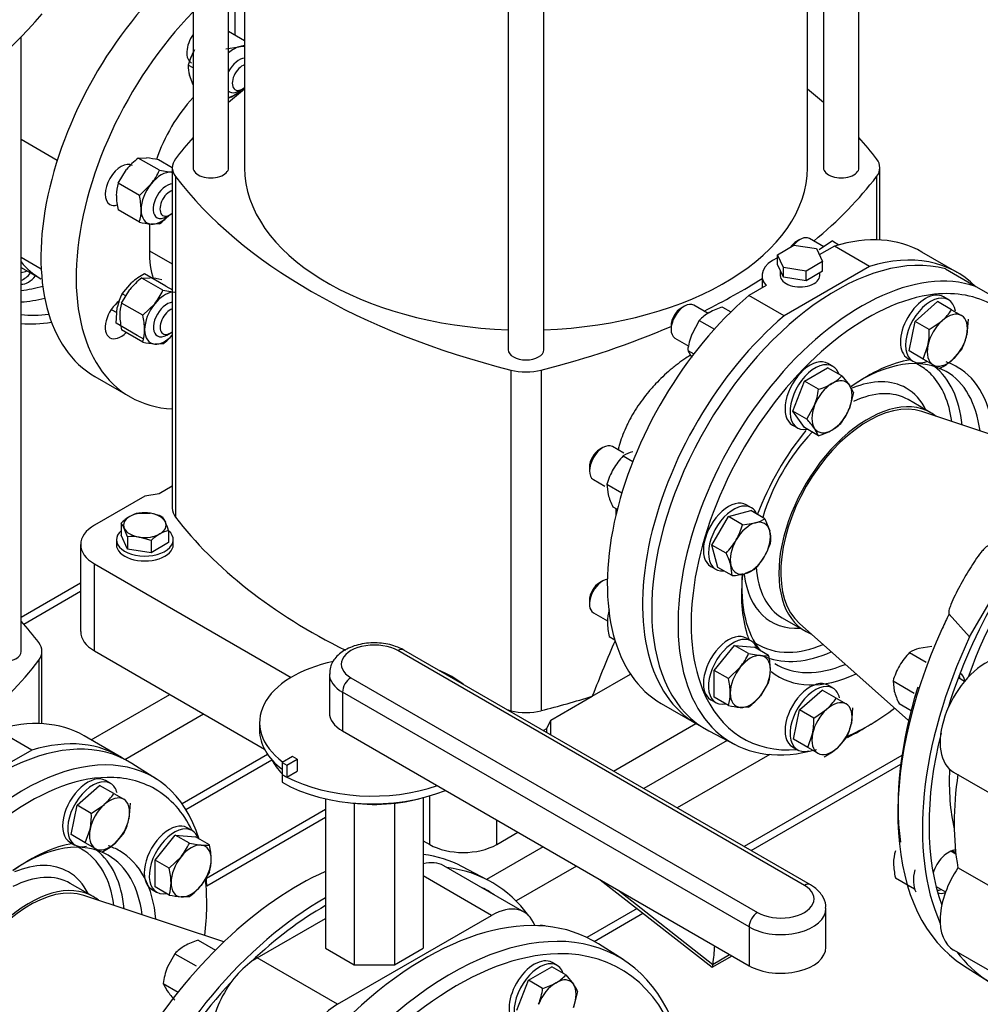
# Model space of a CAD drawing. Units: millimetres. Extents: x 167 to 6855, y 167 to 4783.
# Drawn here: x 5777 to 6149, y 2988 to 3369 of the extents above; entities that cross this region are included whole.
import ezdxf

# ---------------------------------------------------------------- set-up
doc = ezdxf.new("R2010")
doc.units = ezdxf.units.MM
for name, color, linetype in [('11021_-_BS_4848_', 7, 'Continuous'), ('62013_DN100_PRES', 7, 'Continuous'), ('62014_DN150_PRES', 7, 'Continuous'), ('63143_CON_RED_15', 7, 'Continuous'), ('72006_1P-NCH-DN1', 7, 'Continuous'), ('73011_DN150_BUTT', 7, 'Continuous'), ('Default', 7, 'Continuous'), ('M12_PLAIN_WASHER', 7, 'Continuous'), ('M12_X_70_LG_HEX_', 7, 'Continuous'), ('M16_FULL_HEX_NUT', 7, 'Continuous'), ('M16_PLAIN_WASHER', 7, 'Continuous'), ('M16_X_120_LG_HEX', 7, 'Continuous'), ('M16_X_130_LG_HEX', 7, 'Continuous'), ('M16_X_80_LG_HEX_', 7, 'Continuous'), ('SV66-9204-PN16', 7, 'Continuous')]:
    doc.layers.add(name, color=color, linetype=linetype)

# ---------------------------------------------------------------- blocks, each defined once
blk = doc.blocks.new('SE3')
at = {"layer": '11021_-_BS_4848_', "color": 7, "linetype": 'Continuous'}
for p, q in [((5800.8, 3150.85), (5777.78, 3137.56)), ((5778.76, 3135.03), (5800.8, 3147.75)), ((5804.92, 3090.25), (5835.34, 3107.82)), ((5817.84, 3082.74), (5848.31, 3100.33)), ((6050.87, 3090.04), (6018.61, 3071.42)), ((5840.02, 3065.61), (5873.09, 3084.7)), ((5841.5, 3063.37), (5874.76, 3082.57)), ((6067.39, 3084.61), (6031.58, 3063.94)), ((6118.47, 3084.17), (6057.5, 3048.97)), ((6060.19, 3047.42), (6118.02, 3080.81)), ((5895.51, 3063.32), (5849.42, 3036.71)), ((5895.51, 3060.22), (5849.6, 3033.72)), ((5979.67, 3048.94), (5957.8, 3036.31)), ((5992.64, 3041.46), (5969.26, 3027.96)), ((6016.02, 3025.02), (5996.63, 3013.83)), ((5999.44, 3012.34), (6018.3, 3023.23))]:
    blk.add_line(p, q, dxfattribs=at)
at = {"layer": '62013_DN100_PRES', "color": 7, "linetype": 'Continuous'}
for p, q in [((6135.34, 3272.41), (6147.01, 3265.68)), ((6147.01, 3265.68), (6158.44, 3259.08)), ((6129.67, 3216.81), (6120.88, 3221.89)), ((6072.16, 3137.5), (6080.95, 3132.42)), ((6043.84, 3093.71), (6053.89, 3088.47)), ((5830.11, 3075.11), (5820.55, 3081.19)), ((5805.58, 3029.7), (5796.79, 3034.77))]:
    blk.add_line(p, q, dxfattribs=at)
for centre, major_axis, start_param, end_param in [((6092.99, 3181.73), (50.42, 87.32), 0.149444, 3.166288), ((6102.81, 3176.06), (50.17, 86.9), 0.112935, 3.678696), ((5778.66, 3275.19), (-4.12, -7.14), 0.633539, 1.283431), ((5780.59, 3274.08), (4.12, 7.14), 3.425353, 4.425023), ((5802.91, 3349.21), (46.72, 80.92), 3.536845, 3.670515), ((5805.2, 3347.89), (48.39, 83.82), 3.514824, 3.6564), ((6105.31, 3174.62), (48.34, 83.73), 0.398684, 2.718212), ((6105.31, 3174.62), (48.34, 83.73), 0, 0.398684), ((5813.3, 3343.21), (48.58, 84.15), 3.383637, 3.557405), ((5813.3, 3343.21), (50.42, 87.32), 3.405459, 3.586852), ((6102.81, 3176.06), (32.74, 56.7), 0, 0.871916), ((6105.31, 3174.62), (34.57, 59.87), 0.441738, 0.916566), ((6094.06, 3181.11), (31.19, 54.03), 0, 0.040576), ((6094.06, 3181.11), (31.19, 54.03), 6.115514, 6.283185), ((6095.93, 3180.03), (32.57, 56.41), 5.602996, 6.202332), ((6105.31, 3174.62), (34.57, 59.87), 0, 0.118597), ((6105.31, 3174.62), (34.57, 59.87), 5.591256, 6.283185), ((6094.06, 3181.11), (26.1, 45.21), 0, 0.643413), ((6094.06, 3181.11), (31.19, 54.03), 5.636583, 6.115514), ((6102.81, 3176.06), (32.74, 56.7), 5.632933, 6.283185), ((6094.06, 3181.11), (26.1, 45.21), 5.916028, 6.283185), ((6105.31, 3174.62), (24.36, 42.19), 0, 3.231919), ((6096.52, 3179.69), (24.36, 42.19), 0, 0.692521), ((6105.31, 3174.62), (24.36, 42.19), 6.192859, 6.283185), ((6105.31, 3174.62), (34.57, 59.87), 1.298653, 1.850381), ((6096.52, 3179.69), (24.36, 42.19), 1.168267, 1.968495), ((6102.81, 3176.06), (32.74, 56.7), 2.258899, 2.925637), ((6105.31, 3174.62), (34.57, 59.87), 2.21628, 2.651653), ((6094.06, 3181.11), (26.1, 45.21), 2.492855, 3.50875), ((6096.52, 3179.69), (24.36, 42.19), 2.423146, 3.141593), ((6105.31, 3174.62), (34.57, 59.87), -3.631532, -3.584341), ((6094.06, 3181.11), (31.19, 54.03), 3.101017, 3.474134), ((6094.06, 3181.11), (31.19, 54.03), 3.474134, 3.788195), ((6095.93, 3180.03), (32.57, 56.41), 3.222446, 3.821782), ((6102.81, 3176.06), (32.74, 56.7), 3.116897, 3.791845), ((6105.31, 3174.62), (34.57, 59.87), 3.055149, 3.833522), ((6105.31, 3174.62), (48.34, 83.73), 2.718212, 3.516462), ((6105.31, 3174.62), (48.34, 83.73), 3.811405, 4.078713), ((5768.9, 2994.61), (-50.42, -87.32), 3.116897, 4.562945), ((6102.81, 3176.06), (50.17, 86.9), 3.850699, 3.980325), ((5778.72, 2988.95), (-50.17, -86.9), 2.650493, 4.184844), ((5781.22, 2987.5), (48.34, 83.73), 0.333466, 2.796878), ((5781.22, 2987.5), (48.34, 83.73), 0, 0.333466), ((5781.22, 2987.5), (48.34, 83.73), 5.908316, 6.283185), ((5778.72, 2988.95), (32.74, 56.7), 0, 0.875075), ((5781.22, 2987.5), (34.57, 59.87), 0.435982, 0.921403), ((5769.97, 2994), (31.19, 54.03), 0, 0.040576), ((5769.97, 2994), (31.19, 54.03), 5.636583, 6.283185), ((5771.84, 2992.91), (32.57, 56.41), 5.602996, 6.202332), ((5781.22, 2987.5), (34.57, 59.87), 0, 0.118248), ((5781.22, 2987.5), (34.57, 59.87), 5.591256, 6.283185), ((5778.72, 2988.95), (32.74, 56.7), 5.632933, 6.283185), ((5769.97, 2994), (26.1, 45.21), 0, 0.642605), ((5769.97, 2994), (26.1, 45.21), 5.916028, 6.283185), ((5772.43, 2992.58), (24.36, 42.19), 0, 0.723732), ((5781.22, 2987.5), (48.34, 83.73), 5.346065, 5.618249), ((5778.72, 2988.95), (-50.17, -86.9), -3.880024, -3.842102), ((5781.22, 2987.5), (24.36, 42.19), 0, 3.231919), ((5781.22, 2987.5), (24.36, 42.19), 6.192859, 6.283185)]:
    blk.add_ellipse(centre, major_axis=major_axis, ratio=0.57735, start_param=start_param, end_param=end_param, dxfattribs=at)
at = {"layer": '62014_DN150_PRES', "color": 7, "linetype": 'Continuous'}
for p, q in [((6144.66, 3130.07), (6163.57, 3162.81)), ((6136.7, 3138.94), (6144.66, 3130.07)), ((5958.33, 3036.03), (5948.28, 3041.28)), ((5958.33, 3036.03), (5948.28, 3041.28)), ((6010.66, 3005.26), (6001.09, 3011.35)), ((6010.66, 3005.26), (6001.09, 3011.35)), ((6142.27, 3003.05), (6151.84, 2996.97)), ((6142.27, 3003.05), (6151.84, 2996.97))]:
    blk.add_line(p, q, dxfattribs=at)
for centre, major_axis, start_param, end_param in [((6218.74, 3109.13), (-63.48, -109.95), 4.338147, 5.086631), ((6208.35, 3115.13), (50.6, 87.65), 1.242258, 1.899335), ((6208.93, 3114.79), (-65.07, -112.7), -7.736939, -7.688676), ((6208.93, 3114.79), (-65.07, -112.7), -1.405491, -0.024695), ((6218.74, 3109.13), (-65.31, -113.12), -1.425573, -0.395776), ((6136.49, 3108.01), (-4.58, -7.94), 2.543476, 3.163509), ((6134.56, 3109.12), (-4.58, -7.94), -3.785094, -3.578445), ((6206.43, 3116.24), (-63.24, -109.53), 5.082391, 5.637671), ((6218.74, 3109.13), (-63.48, -109.95), 5.174495, 5.830341), ((6208.35, 3115.13), (-50.6, -87.65), 5.436971, 5.730558), ((6136.49, 3039.27), (-4.58, -7.94), 3.494752, 5.085324), ((5884.84, 2927.68), (-65.07, -112.7), 3.166288, 3.371998), ((5884.84, 2927.68), (-65.07, -112.7), 3.810754, 4.667564), ((5894.65, 2922.01), (-65.31, -113.12), 2.89123, 3.382852), ((5894.65, 2922.01), (-63.48, -109.95), 3.098747, 3.184439), ((6134.56, 3040.38), (-4.58, -7.94), 0.392246, 0.643501), ((5894.65, 2922.01), (-65.31, -113.12), 3.917688, 5.887409), ((6136.49, 3039.27), (-4.58, -7.94), 0.089689, 0.598117), ((5934.19, 2899.19), (65.31, 113.12), -0.024695, 2.210972), ((5944, 2893.52), (65.07, 112.7), -0.53095, 2.209574), ((5894.65, 2922.01), (-63.48, -109.95), 3.91742, 4.243327), ((5946.5, 2892.08), (-63.24, -109.53), 3.476484, 5.710132), ((5946.5, 2892.08), (-63.24, -109.53), 2.665151, 3.476484), ((6218.74, 3109.13), (-65.31, -113.12), -0.241259, 0.182649), ((5894.65, 2922.01), (-63.48, -109.95), 4.338147, 5.086631)]:
    blk.add_ellipse(centre, major_axis=major_axis, ratio=0.57735, start_param=start_param, end_param=end_param, dxfattribs=at)
blk.add_open_spline([(6151.9, 3165.26), (6151.76, 3165.29), (6151.62, 3165.24), (6151.34, 3165.1), (6151.21, 3165.01), (6150.84, 3164.72), (6150.6, 3164.5), (6149.93, 3163.82), (6149.52, 3163.33), (6148.31, 3161.82), (6147.56, 3160.76), (6145.38, 3157.55), (6144.03, 3155.34), (6142.09, 3151.97), (6141.44, 3150.82), (6140.2, 3148.52), (6139.6, 3147.36), (6138.45, 3145), (6137.91, 3143.82), (6137.2, 3142), (6136.97, 3141.39), (6136.72, 3140.46), (6136.64, 3140.14), (6136.58, 3139.67), (6136.57, 3139.51), (6136.59, 3139.2), (6136.62, 3139.05), (6136.7, 3138.94)], degree=3, knots=[0, 0, 0, 0, 0.015625, 0.015625, 0.03125, 0.03125, 0.0625, 0.0625, 0.125, 0.125, 0.25, 0.25, 0.5, 0.5, 0.625, 0.625, 0.75, 0.75, 0.875, 0.875, 0.9375, 0.9375, 0.96875, 0.96875, 0.984375, 0.984375, 1, 1, 1, 1], dxfattribs=at)
at = {"layer": '63143_CON_RED_15', "color": 7, "linetype": 'Continuous'}
for p, q in [((6179.77, 3199.42), (6126.17, 3217.23)), ((6078.83, 3135.24), (6121.06, 3097.73)), ((5856.2, 3012.13), (5802.08, 3030.12))]:
    blk.add_line(p, q, dxfattribs=at)
for centre in [(6105.31, 3174.62), (5781.22, 2987.5)]:
    blk.add_ellipse(centre, major_axis=(23.83, 41.28), ratio=0.57735, start_param=0.118126, end_param=3.023467, dxfattribs=at)
at = {"layer": '72006_1P-NCH-DN1', "color": 7, "linetype": 'Continuous'}
blk.add_line((5777.78, 3273), (5785.37, 3268.62), dxfattribs=at)
blk.add_ellipse((5824.65, 3336.66), major_axis=(39.28, 68.03), ratio=0.57735, start_param=2.922898, end_param=3.141593, dxfattribs=at)
at = {"layer": '73011_DN150_BUTT', "color": 7, "linetype": 'Continuous'}
for p, q in [((6080.76, 3033.99), (5923.49, 3124.79)), ((6083.05, 3034.22), (5925.78, 3125.01)), ((5897, 3115.81), (5897, 3100.84)), ((5905.34, 3114.31), (6062.61, 3023.51)), ((5902.1, 3108.7), (5902.1, 3093.73)), ((6059.37, 3017.9), (5902.1, 3108.7)), ((5870, 3096.99), (5870, 3093.99)), ((5902.1, 3093.73), (6059.37, 3002.93)), ((5882.75, 3083.87), (5878.75, 3081.55)), ((5878.75, 3081.55), (5878.75, 3076.9)), ((5878.75, 3081.55), (5880.51, 3080.54)), ((5880.51, 3080.54), (5884.51, 3082.85)), ((5884.51, 3082.85), (5882.75, 3083.87)), ((5884.51, 3082.85), (5884.51, 3078.2)), ((5880.51, 3080.54), (5880.51, 3075.88)), ((5880.51, 3075.88), (5884.51, 3078.2)), ((6138.49, 3077.74), (6168.65, 3060.32)), ((5878.7, 3076.87), (5878.75, 3076.9)), ((5878.7, 3076.87), (5878.7, 3073.88)), ((5878.75, 3076.9), (5880.51, 3075.88)), ((5895.51, 3067.52), (5895.51, 3009.64)), ((5933.33, 3067.94), (5933.33, 3009.64)), ((5906.59, 3065.76), (5906.59, 3003.25)), ((5922.25, 3065.76), (5922.25, 3003.25)), ((5972.35, 3023.62), (5941.24, 3041.58)), ((6166.13, 3025.8), (6140.16, 3040.79)), ((5959.74, 3022.37), (5933.33, 3037.62)), ((6001.78, 3036.18), (6045.02, 3002.3)), ((6008.64, 3032.22), (6045.38, 3003.43)), ((6089.1, 3010.04), (6089.1, 3025.01)), ((5869.1, 3005.96), (5895.51, 3021.21)), ((5900.21, 2988), (5959.74, 3022.37)), ((6059.37, 3017.9), (6059.37, 3002.93)), ((5895.51, 3009.64), (5906.59, 3003.25)), ((5922.25, 3003.25), (5933.33, 3009.64)), ((6138.49, 3009), (6167.28, 2992.37)), ((5900.21, 2988), (5869.1, 3005.96)), ((6045.07, 3002.3), (6052.77, 3006.74)), ((6045.4, 3003.56), (6051.84, 3007.28)), ((5906.59, 3003.25), (5922.25, 3003.25))]:
    blk.add_line(p, q, dxfattribs=at)
for centre, major_axis, ratio, start_param, end_param in [((5914.42, 3119.55), (12.83, 0), 0.57735, 0.785398, 3.926991), ((5923.49, 3121.05), (-2.29, -3.97), 0.57735, 3.141593, 3.926991), ((5913.54, 3096.99), (43.54, 0), 0.57735, 1.920862, 3.795655), ((6151.09, 3099.58), (12.61, 21.84), 0.57735, 0.659941, 3.141593), ((5914.42, 3115.81), (17.42, 0), 0.57735, 3.152691, 3.926991), ((5913.54, 3096.99), (43.54, 0), 0.57735, 0.624872, 0.945924), ((5905.34, 3110.57), (-2.29, -3.97), 0.57735, 3.926991, 5.497787), ((5914.42, 3100.84), (17.42, 0), 0.57735, 3.141593, 3.926991), ((5913.54, 3093.99), (43.54, 0), 0.57735, 3.141593, 3.78655), ((5914.42, 3089.14), (-41.25, 0), 0.57735, 0.279336, 0.526165), ((5913.54, 3096.99), (-49.27, 0), 0.57735, 0.785398, 0.835941), ((5913.54, 3093.99), (49.27, 0), 0.57735, 3.926991, 5.326122), ((5913.54, 3096.99), (49.27, 0), 0.57735, 3.977533, 5.250018), ((6222.95, 3106.69), (-59.58, -103.2), 0.57735, 5.310616, 5.684958), ((5914.42, 3089.14), (-41.25, 0), 0.57735, 1.321155, 2.04699), ((5928.63, 3019.74), (-12.61, -21.84), 0.57735, 3.141593, 3.660335), ((6151.09, 3030.83), (12.61, 21.84), 0.57735, 1.44534, 3.141593), ((6071.68, 3028.75), (-12.83, 0), 0.57735, 0.785398, 3.926991), ((6080.76, 3030.25), (-2.29, -3.97), 0.57735, 3.141381, 3.926991), ((5959.74, 3001.78), (-12.61, -21.84), 0.57735, 2.700532, 3.926991), ((6071.68, 3025.01), (-17.42, 0), 0.57735, 0.785398, 3.152691), ((6062.61, 3019.77), (2.29, 3.97), 0.57735, 0.785398, 2.356194), ((5970.72, 2995.44), (-12.61, -21.84), 0.57735, 3.293558, 3.537383), ((5957.24, 3068.69), (62.95, -109.03), 0.57735, 0.646576, 0.719283), ((6071.68, 3010.04), (-17.42, 0), 0.57735, 0.785398, 3.141593), ((5869.1, 2985.37), (-12.61, -21.84), 0.57735, 3.926991, 5.623244), ((6045.43, 3007.8), (0.39, 5.51), 0.076023, 3.090286, 3.801686), ((6042.19, 3005.93), (2.29, -3.97), 0.57735, 0.608787, 0.646576), ((5900.21, 2967.41), (-12.61, -21.84), 0.57735, 3.926991, 5.475393)]:
    blk.add_ellipse(centre, major_axis=major_axis, ratio=ratio, start_param=start_param, end_param=end_param, dxfattribs=at)
for points, knots in [([(5925.78, 3125.01), (5924.68, 3125.58), (5922.04, 3126.88), (5916.34, 3128.01), (5909.61, 3127.65), (5903.61, 3125.69), (5899.45, 3122.55), (5897.19, 3118.87), (5897.17, 3116.66), (5897.19, 3115.66)], [0, 0, 0, 0, 0.098248, 0.270097, 0.442613, 0.617348, 0.779412, 0.913835, 1, 1, 1, 1]), ([(6088.92, 3025.16), (6088.97, 3025.59), (6089.15, 3027.22), (6087.71, 3030.25), (6085.36, 3032.76), (6083.68, 3033.83), (6083.05, 3034.22)], [0, 0, 0, 0, 0.106628, 0.46522, 0.831855, 1, 1, 1, 1])]:
    blk.add_open_spline(points, degree=3, knots=knots, dxfattribs=at)
at = {"layer": 'M12_PLAIN_WASHER', "color": 7, "linetype": 'Continuous'}
for p, q in [((5814.62, 3167.69), (5814.62, 3165.82)), ((5836.62, 3165.82), (5836.62, 3167.69))]:
    blk.add_line(p, q, dxfattribs=at)
for centre, start_param, end_param in [((5825.62, 3167.69), 5.703283, 6.283185), ((5825.62, 3167.69), 0, 3.721495), ((5825.62, 3165.82), 0, 3.141593)]:
    blk.add_ellipse(centre, major_axis=(-11, 0), ratio=0.57735, start_param=start_param, end_param=end_param, dxfattribs=at)
at = {"layer": 'M12_X_70_LG_HEX_', "color": 7, "linetype": 'Continuous'}
for p, q in [((5823.15, 3178.02), (5827.75, 3177.91)), ((5832.36, 3176.59), (5833.59, 3174.54)), ((5816.42, 3174.13), (5816.42, 3169.4)), ((5818.88, 3164.08), (5816.42, 3169.4)), ((5818.88, 3168.82), (5817.65, 3172.07)), ((5818.88, 3168.82), (5818.88, 3164.08)), ((5828.08, 3167.39), (5823.48, 3168.71)), ((5834.82, 3171.28), (5834.82, 3166.55)), ((5828.08, 3167.39), (5828.08, 3162.66)), ((5834.82, 3166.55), (5828.08, 3162.66)), ((5828.08, 3162.66), (5818.88, 3164.08))]:
    blk.add_line(p, q, dxfattribs=at)
for centre, radius, start, end in [((5829.94, 3159.74), 19.74, 120.9494, 133.228), ((5826.06, 3165.84), 12.51, 103.4086, 120.0675), ((5824.41, 3157.46), 20.71, 67.4358, 80.6995), ((5808.54, 3168.01), 9.97, 24.0632, 37.8643), ((5807.08, 3162.65), 29.05, 17.2891, 24.1638), ((5820.74, 3150.36), 18.55, 81.503, 95.7551), ((5841.6, 3153.01), 19.74, 120.9494, 133.228), ((5837.72, 3159.11), 12.51, 103.4086, 120.0675)]:
    blk.add_arc(centre, radius, start, end, dxfattribs=at)
for major_axis, start_param, end_param in [((8.25, 0), 2.356194, 3.403392), ((8.25, 0), 1.308997, 2.356194), ((8.25, 0), 0.261799, 1.308997), ((-8.25, 0), 2.356194, 3.403392), ((-8.25, 0), 0.261799, 1.308997), ((-8.25, 0), 1.308997, 2.356194)]:
    blk.add_ellipse((5825.62, 3173.31), major_axis=major_axis, ratio=0.57735, start_param=start_param, end_param=end_param, dxfattribs=at)
at = {"layer": 'M16_FULL_HEX_NUT', "color": 7, "linetype": 'Continuous'}
for p, q in [((5864.23, 3360.65), (5858.04, 3364.22)), ((5856.94, 3357.53), (5861.97, 3358.29)), ((5844.29, 3350.16), (5842.38, 3351.26)), ((5844.29, 3343.65), (5842.85, 3347.33)), ((5861.58, 3340.18), (5857.94, 3338.61)), ((5823.07, 3315.31), (5826.27, 3315.36)), ((5831.28, 3310.57), (5823.07, 3315.31)), ((5836.24, 3311.5), (5830.85, 3314.61)), ((5815.3, 3305.63), (5818.49, 3310.87)), ((5831.28, 3310.57), (5835.86, 3309.82)), ((5823.5, 3300.89), (5815.3, 3305.63)), ((5823.5, 3300.89), (5828.08, 3305.33)), ((5823.5, 3290.52), (5815.3, 3295.26)), ((5831.28, 3289.83), (5828.08, 3289.77)), ((6091.57, 3283.26), (6086.53, 3279.82)), ((6091.57, 3283.26), (6094.13, 3281.78)), ((5824.43, 3268.92), (5827.62, 3268.98)), ((5832.63, 3264.19), (5824.43, 3268.92)), ((5833.72, 3265.8), (5825.51, 3270.53)), ((5816.65, 3259.25), (5819.84, 3264.48)), ((5816.84, 3262.84), (5820.48, 3267.09)), ((5832.63, 3264.19), (5837.21, 3263.44)), ((5833.72, 3265.8), (5836.33, 3264.29)), ((5818.32, 3261.98), (5816.84, 3262.84)), ((5814.51, 3251.48), (5814.98, 3257.56)), ((5824.85, 3254.51), (5816.65, 3259.25)), ((5824.85, 3254.51), (5829.44, 3258.95)), ((6049.08, 3257.7), (6052.33, 3255.82)), ((6040.1, 3252.51), (6037.16, 3247.13)), ((6040.1, 3252.51), (6045.94, 3249.15)), ((5822.72, 3246.74), (5814.51, 3251.48)), ((5824.85, 3244.14), (5816.65, 3248.87)), ((5825.24, 3245.29), (5822.72, 3246.74)), ((5832.63, 3243.44), (5829.44, 3243.39)), ((6035.61, 3240.94), (6037.98, 3239.57)), ((6035.61, 3240.94), (6037.16, 3238.15)), ((6010.7, 3200.12), (6014.39, 3197.98)), ((6004.35, 3189.12), (6010.14, 3185.77)), ((6004.35, 3189.12), (6004.81, 3185.18)), ((6006.67, 3180.44), (6008.38, 3179.45)), ((6005.24, 3130.21), (6007.4, 3128.97)), ((6121.4, 3124.05), (6127.89, 3120.3)), ((6130.07, 3126.38), (6125.04, 3125.62)), ((6115.05, 3113.05), (6123.25, 3108.32)), ((6115.05, 3113.05), (6115.51, 3109.12)), ((6117.37, 3104.38), (6122.03, 3101.69)), ((6115.94, 3036.96), (6123.38, 3032.67)), ((5846.22, 3012.75), (5852.9, 3008.89)), ((5837.24, 3007.56), (5834.3, 3002.18)), ((5837.24, 3007.56), (5845.44, 3002.83)), ((5832.74, 2995.99), (5838.47, 2992.69)), ((5832.74, 2995.99), (5834.3, 2993.2))]:
    blk.add_line(p, q, dxfattribs=at)
for centre, radius, start, end in [((5858.69, 3370.96), 13.09, 284.5166, 295.7704), ((5868.38, 3343.81), 27.04, 150.4016, 163.9964), ((5855.46, 3350.82), 13.09, 178.0637, 195.4834), ((5842.13, 3358.96), 27.04, 316.0036, 320.2691), ((5839.86, 3293.38), 27.62, 127.4358, 140.6995), ((5822.33, 3276.83), 38.73, 77.2891, 84.1638), ((5808.73, 3320.73), 24.73, 321.503, 335.7551), ((5831.29, 3300.87), 16.69, 163.4086, 180.0675), ((5840.3, 3301.2), 25.7, 180.8005, 193.3768), ((5797.91, 3294.87), 26.29, 0.9424, 13.2349), ((5807.52, 3295.29), 16.67, 343.4027, 0.0734), ((5832.02, 3328.31), 38.73, 257.2891, 264.1638), ((5814.49, 3311.76), 27.62, 307.4358, 316.5657), ((5841.22, 3246.99), 27.62, 127.4358, 140.6995), ((5838.05, 3246.83), 26.81, 117.8669, 130.9269), ((5823.68, 3230.44), 38.73, 77.2891, 84.1638), ((5810.08, 3274.34), 24.73, 321.503, 335.7551), ((5835.54, 3253.29), 21, 152.9624, 168.2747), ((5832.63, 3254.48), 16.67, 163.4027, 180.0734), ((6056.44, 3233.07), 25.7, 106.6232, 119.1995), ((5842.24, 3254.89), 26.29, 180.9424, 193.2349), ((5799.85, 3248.56), 25.7, 0.8005, 13.3768), ((6052.23, 3241.05), 16.69, 119.9325, 136.5914), ((5808.86, 3248.9), 16.69, 343.4086, 0.0675), ((5815.84, 3265.37), 27.62, 307.4358, 317.8178), ((6063, 3237.37), 27.62, 159.3005, 172.5642), ((5833.37, 3281.92), 38.73, 257.2891, 264.1638), ((6030.15, 3181.33), 27.04, 136.0036, 149.5984), ((6017.62, 3189.01), 13.09, 104.5166, 121.9363), ((6030.65, 3181.53), 27.38, 150.4849, 163.9132), ((6030.43, 3192.49), 26.64, 195.9166, 206.881), ((6021.22, 3135.82), 16.67, 163.4027, 180.0734), ((6030.84, 3136.23), 26.29, 180.9424, 193.2349), ((6141.12, 3105.07), 27.38, 136.0868, 149.5151), ((6128.32, 3112.95), 13.09, 104.5166, 121.9363), ((6141.04, 3105.6), 27.04, 150.4016, 163.9964), ((6141.13, 3116.42), 26.64, 195.9166, 206.881), ((6131.93, 3042.57), 16.69, 163.4086, 180.0675), ((6140.95, 3042.91), 25.7, 180.8005, 193.3768), ((5853.8, 2987.58), 26.29, 106.7651, 119.0576), ((5849.35, 2996.11), 16.67, 119.9266, 136.5973), ((5860.13, 2992.42), 27.62, 159.3005, 172.5642), ((5865.69, 3015.87), 38.73, 215.8362, 222.7109)]:
    blk.add_arc(centre, radius, start, end, dxfattribs=at)
for centre, major_axis, start_param, end_param in [((5859.96, 3348.45), (5.5, 9.53), 0.523599, 1.034375), ((5859.96, 3348.45), (-5.5, -9.53), 3.345725, 3.665191), ((5859.96, 3348.45), (-5.5, -9.53), 0.523599, 1.152606), ((5831.97, 3299.8), (5.5, 9.53), 0.261799, 1.308997), ((5831.97, 3299.8), (-5.5, -9.53), 3.346483, 3.403392), ((5831.97, 3299.8), (5.5, 9.53), 1.308997, 2.356194), ((5831.97, 3299.8), (5.5, 9.53), 2.356194, 3.403392), ((5831.97, 3299.8), (-5.5, -9.53), 0.261799, 1.152606), ((5833.33, 3253.41), (5.5, 9.53), 0.401563, 1.308997), ((5833.33, 3253.41), (5.5, 9.53), 1.308997, 2.356194), ((5833.33, 3253.41), (5.5, 9.53), 2.356194, 3.403392), ((5833.33, 3253.41), (-5.5, -9.53), 0.261799, 1.169233)]:
    blk.add_ellipse(centre, major_axis=major_axis, ratio=0.57735, start_param=start_param, end_param=end_param, dxfattribs=at)
at = {"layer": 'M16_PLAIN_WASHER', "color": 7, "linetype": 'Continuous'}
for p, q in [((6136.45, 3260.52), (6134.51, 3261.65)), ((6120.76, 3237.83), (6122.7, 3236.71)), ((6091.8, 3234.75), (6089.86, 3235.87)), ((6076.11, 3212.05), (6078.05, 3210.93)), ((6060.23, 3180.06), (6058.29, 3181.19)), ((6044.54, 3157.37), (6046.48, 3156.25)), ((6060.23, 3128.51), (6058.29, 3129.63)), ((6091.8, 3110.28), (6089.86, 3111.4)), ((6044.54, 3105.81), (6046.48, 3104.69)), ((6076.11, 3087.59), (6078.05, 3086.46)), ((5812.36, 3073.41), (5810.42, 3074.53)), ((5843.93, 3055.18), (5841.99, 3056.3)), ((5796.67, 3050.72), (5798.61, 3049.59)), ((5828.24, 3032.49), (5830.18, 3031.37)), ((5985.09, 3003.02), (5983.14, 3004.15))]:
    blk.add_line(p, q, dxfattribs=at)
for centre, major_axis, start_param, end_param in [((5781.28, 3283.55), (6.87, 11.91), 3.55867, 3.798542), ((6127.63, 3249.74), (-6.87, -11.91), 3.141593, 6.283185), ((6129.58, 3248.62), (-6.87, -11.91), 2.525391, 6.283185), ((6082.98, 3223.96), (6.87, 11.91), 0, 3.141593), ((6084.93, 3222.84), (6.87, 11.91), 0, 3.61001), ((6084.93, 3222.84), (6.87, 11.91), 5.814768, 6.283185), ((6129.58, 3248.62), (-6.87, -11.91), 0, 0.632197), ((6051.41, 3169.28), (6.87, 11.91), 0, 3.141593), ((6053.36, 3168.15), (6.87, 11.91), 0, 3.534603), ((6053.36, 3168.15), (6.87, 11.91), 5.890175, 6.283185), ((6051.41, 3117.72), (6.87, 11.91), 0, 3.141593), ((6053.36, 3116.6), (6.87, 11.91), 0, 3.61001), ((6053.36, 3116.6), (6.87, 11.91), 5.814768, 6.283185), ((6082.98, 3099.49), (6.87, 11.91), 0, 3.141593), ((6084.93, 3098.37), (6.87, 11.91), 0, 3.67164), ((6084.93, 3098.37), (6.87, 11.91), 5.736402, 6.283185), ((5803.54, 3062.62), (6.87, 11.91), 0, 3.141593), ((5805.49, 3061.5), (6.87, 11.91), 0, 3.667916), ((5805.49, 3061.5), (6.87, 11.91), 5.749316, 6.283185), ((5835.11, 3044.4), (6.87, 11.91), 0, 3.141593), ((5837.06, 3043.27), (6.87, 11.91), 0, 3.61001), ((5837.06, 3043.27), (6.87, 11.91), 5.814768, 6.283185), ((6132.62, 3041.5), (-3.9, -6.75), -3.486294, -3.449291), ((6134.56, 3040.38), (3.9, 6.75), 0, 0.142848), ((6134.56, 3040.38), (3.9, 6.75), 6.01711, 6.283185), ((6132.62, 3041.5), (-6.87, -11.91), 5.153003, 5.956701), ((6134.56, 3040.38), (3.9, 6.75), 3.391487, 3.486294), ((5976.27, 2992.24), (-6.87, -11.91), 3.141593, 6.283185), ((5978.21, 2991.12), (-6.87, -11.91), 2.673176, 6.283185)]:
    blk.add_ellipse(centre, major_axis=major_axis, ratio=0.57735, start_param=start_param, end_param=end_param, dxfattribs=at)
at = {"layer": 'M16_X_120_LG_HEX', "color": 7, "linetype": 'Continuous'}
for p, q in [((6142.7, 3112.89), (6140.31, 3114.27)), ((6139.37, 3046.07), (6137.4, 3047.21)), ((6131.68, 3033.57), (6135.36, 3031.45)), ((5974.05, 2997.32), (5983.03, 3002.5)), ((5988.49, 2999.35), (5983.03, 3002.5)), ((5969.55, 2985.74), (5974.05, 2997.32)), ((5979.51, 2994.16), (5974.05, 2997.32)), ((5988.49, 2999.35), (5991.43, 2995.75)), ((5992.98, 2992.96), (5991.43, 2986.77))]:
    blk.add_line(p, q, dxfattribs=at)
for centre, radius, start, end in [((5976.37, 3010.82), 16.69, 299.9325, 316.5914), ((5952.12, 2997.74), 27.62, 339.3005, 352.5642), ((5972.16, 3018.79), 25.7, 286.6232, 299.1995), ((5980.67, 2987.95), 13.3, 22.1357, 35.9368)]:
    blk.add_arc(centre, radius, start, end, dxfattribs=at)
for major_axis, start_param, end_param in [((-5.5, -9.53), 2.879793, 3.926991), ((5.5, 9.53), 0.785398, 1.832596), ((5.5, 9.53), 4.974188, 6.021386)]:
    blk.add_ellipse((5984.69, 2987.37), major_axis=major_axis, ratio=0.57735, start_param=start_param, end_param=end_param, dxfattribs=at)
at = {"layer": 'M16_X_130_LG_HEX', "color": 7, "linetype": 'Continuous'}
for p, q in [((5858.04, 3341.09), (5858.36, 3340.9)), ((5862.03, 3341.27), (5863.33, 3342.01)), ((5777.78, 3322.62), (5791.76, 3314.54)), ((5834.05, 3292.61), (5835.34, 3293.36)), ((5777.78, 3276.92), (5785.54, 3272.44)), ((5812.65, 3256.79), (5814.82, 3255.53)), ((5834.16, 3246.85), (5835.46, 3247.6))]:
    blk.add_line(p, q, dxfattribs=at)
for centre, major_axis, start_param, end_param in [((5862.03, 3347.25), (-3.67, -6.35), 3.489549, 4.805235), ((5863.33, 3346.51), (2.75, 4.76), 0.551781, 4.160608), ((5862.03, 3347.25), (-3.67, -6.35), 6.190339, 6.283185), ((5862.03, 3347.25), (-3.67, -6.35), 0, 0.785398), ((5834.05, 3298.6), (-3.67, -6.35), 3.490598, 6.283185), ((5835.34, 3297.85), (2.75, 4.76), 0.553084, 4.159305), ((5834.05, 3298.6), (-3.67, -6.35), 0, 0.785398), ((5834.16, 3252.84), (-3.67, -6.35), 3.514723, 6.283185), ((5835.46, 3252.09), (2.75, 4.76), 0.583103, 4.129286), ((5834.16, 3252.84), (-3.67, -6.35), 0, 0.785398)]:
    blk.add_ellipse(centre, major_axis=major_axis, ratio=0.57735, start_param=start_param, end_param=end_param, dxfattribs=at)
at = {"layer": 'M16_X_80_LG_HEX_', "color": 7, "linetype": 'Continuous'}
for p, q in [((6079.02, 3283.79), (6077.72, 3283.04)), ((6088.21, 3280.97), (6082.69, 3284.16)), ((6034.37, 3258.02), (6033.07, 3257.27)), ((6043.51, 3255.22), (6038.04, 3258.38)), ((6123.55, 3252.1), (6132.23, 3259.79)), ((6137.69, 3256.63), (6132.23, 3259.79)), ((6137.69, 3256.63), (6141.56, 3254.4)), ((6144.04, 3252.97), (6143.57, 3246.89)), ((6029.19, 3250.53), (6029.19, 3249.03)), ((6121.23, 3240.74), (6123.55, 3252.1)), ((6129.01, 3248.94), (6123.55, 3252.1)), ((6129.01, 3248.94), (6134.05, 3252.39)), ((6030.7, 3245.68), (6036.02, 3242.61)), ((6126.69, 3237.58), (6128.55, 3242.86)), ((6141.72, 3241.61), (6138.07, 3237.36)), ((6126.69, 3237.58), (6121.23, 3240.74)), ((6130.56, 3235.35), (6126.69, 3237.58)), ((6080.76, 3229.04), (6089.74, 3234.22)), ((6095.21, 3231.07), (6089.74, 3234.22)), ((6095.21, 3231.07), (6098.15, 3227.48)), ((6076.27, 3217.47), (6080.76, 3229.04)), ((6086.23, 3225.89), (6080.76, 3229.04)), ((6099.7, 3224.68), (6098.15, 3218.49)), ((6081.73, 3214.31), (6084.68, 3219.7)), ((6081.73, 3214.31), (6076.27, 3217.47)), ((6080.76, 3211.08), (6076.27, 3217.47)), ((6086.23, 3207.92), (6080.76, 3211.08)), ((6086.23, 3207.92), (6084.68, 3210.72)), ((6002.8, 3203.33), (6001.5, 3202.58)), ((6010.89, 3201.14), (6006.47, 3203.7)), ((5997.61, 3195.85), (5997.61, 3194.35)), ((5999.13, 3190.99), (6003.59, 3188.42)), ((6045.01, 3165.64), (6051.36, 3176.64)), ((6051.36, 3176.64), (6060.03, 3178.97)), ((6056.82, 3173.49), (6051.36, 3176.64)), ((6065.5, 3175.81), (6060.03, 3178.97)), ((6056.82, 3173.49), (6061.85, 3174.25)), ((6065.5, 3175.81), (6067.35, 3171.07)), ((6050.47, 3162.49), (6045.01, 3165.64)), ((6047.33, 3156.97), (6045.01, 3165.64)), ((6052.79, 3153.81), (6052.33, 3157.75)), ((6052.79, 3153.81), (6047.33, 3156.97)), ((6061.47, 3156.14), (6057.83, 3154.57)), ((6002.8, 3151.78), (6001.5, 3151.03)), ((5997.61, 3144.29), (5997.61, 3142.79)), ((5999.13, 3139.44), (6004.57, 3136.3)), ((6045.9, 3117.11), (6053.68, 3126.78)), ((6059.15, 3123.63), (6053.68, 3126.78)), ((6053.68, 3126.78), (6061.46, 3126.09)), ((6059.15, 3123.63), (6063.73, 3122.88)), ((6066.92, 3122.93), (6061.46, 3126.09)), ((6051.37, 3113.95), (6045.9, 3117.11)), ((6045.9, 3106.74), (6045.9, 3117.11)), ((6051.37, 3113.95), (6055.95, 3118.39)), ((6066.92, 3112.56), (6063.73, 3107.32)), ((6078.9, 3101.85), (6087.58, 3109.54)), ((6093.04, 3106.39), (6087.58, 3109.54)), ((6051.37, 3103.58), (6045.9, 3106.74)), ((6093.04, 3106.39), (6096.91, 3104.15)), ((6059.15, 3102.89), (6055.95, 3102.83)), ((6076.58, 3090.49), (6078.9, 3101.85)), ((6084.37, 3098.7), (6078.9, 3101.85)), ((6084.37, 3098.7), (6089.4, 3102.14)), ((6099.39, 3102.72), (6098.92, 3096.64)), ((6082.04, 3087.34), (6083.9, 3092.62)), ((6082.04, 3087.34), (6076.58, 3090.49)), ((6097.07, 3091.36), (6093.42, 3087.12)), ((6085.91, 3085.1), (6082.04, 3087.34)), ((5799.46, 3064.98), (5808.14, 3072.67)), ((5813.6, 3069.52), (5808.14, 3072.67)), ((5813.6, 3069.52), (5817.47, 3067.29)), ((5819.95, 3065.85), (5819.48, 3059.77)), ((5797.14, 3053.62), (5799.46, 3064.98)), ((5804.92, 3061.83), (5799.46, 3064.98)), ((5804.92, 3061.83), (5809.96, 3065.27)), ((5802.6, 3050.47), (5804.46, 3055.75)), ((5817.63, 3054.49), (5813.98, 3050.25)), ((5802.6, 3050.47), (5797.14, 3053.62)), ((5829.6, 3043.78), (5837.38, 3053.46)), ((5842.85, 3050.3), (5837.38, 3053.46)), ((5837.38, 3053.46), (5845.16, 3052.76)), ((5850.62, 3049.61), (5845.16, 3052.76)), ((5806.47, 3048.23), (5802.6, 3050.47)), ((5842.85, 3050.3), (5847.43, 3049.56)), ((5835.07, 3040.63), (5829.6, 3043.78)), ((5829.6, 3033.41), (5829.6, 3043.78)), ((5835.07, 3040.63), (5839.65, 3045.06)), ((5850.62, 3039.24), (5847.43, 3034)), ((5835.07, 3030.26), (5829.6, 3033.41)), ((5842.85, 3029.56), (5839.65, 3029.51))]:
    blk.add_line(p, q, dxfattribs=at)
for centre, radius, start, end in [((6120.07, 3268.06), 21, 311.7253, 327.0376), ((6102.22, 3247.94), 26.81, 349.0731, 2.1331), ((6123.01, 3251.15), 21, 332.9624, 348.2747), ((6120.51, 3257.62), 26.81, 297.8669, 310.9269), ((6083.09, 3242.54), 16.69, 299.9325, 316.5914), ((6058.84, 3229.46), 27.62, 339.3005, 352.5642), ((6078.87, 3250.51), 25.7, 286.6232, 299.1995), ((6087.38, 3219.67), 13.3, 22.1357, 35.9368), ((6075.14, 3227.56), 24.73, 324.2449, 338.497), ((6053.28, 3188.04), 38.73, 35.8362, 42.7109), ((6083.09, 3224.57), 16.69, 299.9325, 316.5914), ((6078.87, 3232.55), 25.7, 286.6232, 299.1995), ((6030.52, 3181.07), 27.38, 330.4849, 343.9132), ((6058.57, 3186.92), 13.09, 284.5166, 301.9363), ((6054.74, 3167.58), 13.09, 358.0637, 15.4834), ((6031.02, 3181.27), 27.04, 316.0036, 329.5984), ((6041.52, 3174.72), 27.38, 330.4849, 343.9132), ((6026.71, 3150.45), 26.64, 15.9166, 26.881), ((6042.02, 3174.92), 27.04, 316.0036, 329.5984), ((6051.34, 3180.41), 26.64, 273.119, 284.0834), ((6036.59, 3133.78), 24.73, 321.503, 335.7551), ((6065.1, 3136.1), 13.3, 264.0632, 277.8643), ((6041.33, 3116.91), 26.29, 0.9424, 13.2349), ((6050.94, 3117.33), 16.67, 343.4027, 0.0734), ((6025.78, 3107.93), 26.29, 0.9424, 13.2349), ((6035.39, 3108.34), 16.67, 343.4027, 0.0734), ((6042.36, 3124.82), 27.62, 307.4358, 320.6995), ((6075.42, 3117.82), 21, 311.7253, 327.0376), ((6059.89, 3141.36), 38.73, 257.2891, 264.1638), ((6057.57, 3097.7), 26.81, 349.0731, 2.1331), ((6078.36, 3100.91), 21, 332.9624, 348.2747), ((6075.86, 3107.38), 26.81, 297.8669, 310.9269), ((5795.98, 3080.95), 21, 311.7253, 327.0376), ((5778.13, 3060.83), 26.81, 349.0731, 2.1331), ((5798.92, 3064.04), 21, 332.9624, 348.2747), ((5796.42, 3070.51), 26.81, 297.8669, 310.9269), ((5820.3, 3060.46), 24.73, 321.503, 335.7551), ((5848.8, 3062.78), 13.3, 264.0632, 277.8643), ((5825.03, 3043.59), 26.29, 0.9424, 13.2349), ((5834.64, 3044), 16.67, 343.4027, 0.0734), ((5809.48, 3034.61), 26.29, 0.9424, 13.2349), ((5819.09, 3035.02), 16.67, 343.4027, 0.0734), ((5826.06, 3051.49), 27.62, 307.4358, 320.6995), ((5843.59, 3068.04), 38.73, 257.2891, 264.1638)]:
    blk.add_arc(centre, radius, start, end, dxfattribs=at)
for centre, major_axis, start_param, end_param in [((6077.72, 3278.55), (-2.75, -4.76), 3.926991, 4.556233), ((6079.02, 3277.81), (3.67, 6.35), 0, 1.328025), ((6034.37, 3252.03), (-3.67, -6.35), 3.141593, 6.283185), ((6033.07, 3252.78), (2.75, 4.76), 0.785398, 2.356194), ((6136.06, 3244.87), (5.5, 9.53), 0, 1.047198), ((6136.06, 3244.87), (-5.5, -9.53), 2.094395, 3.141593), ((6136.06, 3244.87), (5.5, 9.53), 1.047198, 2.094395), ((6136.06, 3244.87), (-5.5, -9.53), 1.047198, 2.094395), ((6136.06, 3244.87), (5.5, 9.53), 2.094395, 3.141593), ((6136.06, 3244.87), (-5.5, -9.53), 0, 1.047198), ((6091.41, 3219.1), (-5.5, -9.53), 2.879793, 3.926991), ((6091.41, 3219.1), (5.5, 9.53), 0.785398, 1.832596), ((6091.41, 3219.1), (5.5, 9.53), 4.974188, 6.021386), ((6091.41, 3219.1), (-5.5, -9.53), 4.974188, 6.021386), ((6091.41, 3219.1), (-5.5, -9.53), 0.785398, 1.832596), ((6091.41, 3219.1), (5.5, 9.53), 2.879793, 3.926991), ((6002.8, 3197.34), (-3.67, -6.35), 3.141593, 6.283185), ((6001.5, 3198.09), (2.75, 4.76), 0.785398, 2.356194), ((6059.84, 3164.41), (5.5, 9.53), 0.523599, 1.570796), ((6059.84, 3164.41), (-5.5, -9.53), 2.617994, 3.665191), ((6059.84, 3164.41), (-5.5, -9.53), 1.570796, 2.617994), ((6059.84, 3164.41), (5.5, 9.53), 1.570796, 2.617994), ((6059.84, 3164.41), (-5.5, -9.53), 0.523599, 1.570796), ((6059.84, 3164.41), (5.5, 9.53), 2.617994, 3.665191), ((6002.8, 3145.79), (-3.67, -6.35), 3.585412, 6.283185), ((6001.5, 3146.54), (2.75, 4.76), 0.785398, 2.356194), ((6059.84, 3112.86), (5.5, 9.53), 0.261799, 1.308997), ((6059.84, 3112.86), (-5.5, -9.53), 2.356194, 3.403392), ((6059.84, 3112.86), (5.5, 9.53), 1.308997, 2.356194), ((6059.84, 3112.86), (-5.5, -9.53), 1.308997, 2.356194), ((6059.84, 3112.86), (5.5, 9.53), 2.356194, 3.403392), ((6059.84, 3112.86), (-5.5, -9.53), 0.261799, 1.308997), ((6091.41, 3094.63), (5.5, 9.53), 0, 1.047198), ((6091.41, 3094.63), (-5.5, -9.53), 2.094395, 3.141593), ((6091.41, 3094.63), (5.5, 9.53), 1.047198, 2.094395), ((6091.41, 3094.63), (-5.5, -9.53), 1.047198, 2.094395), ((6091.41, 3094.63), (5.5, 9.53), 2.094395, 3.141593), ((6091.41, 3094.63), (-5.5, -9.53), 0, 1.047198), ((5811.97, 3057.76), (5.5, 9.53), 0, 1.047198), ((5811.97, 3057.76), (-5.5, -9.53), 2.094395, 3.141593), ((5811.97, 3057.76), (5.5, 9.53), 1.047198, 2.094395), ((5811.97, 3057.76), (-5.5, -9.53), 1.047198, 2.094395), ((5811.97, 3057.76), (5.5, 9.53), 2.094395, 3.141593), ((5811.97, 3057.76), (-5.5, -9.53), 0, 1.047198), ((5843.54, 3039.53), (5.5, 9.53), 0.261799, 1.308997), ((5843.54, 3039.53), (-5.5, -9.53), 2.356194, 3.403392), ((5843.54, 3039.53), (5.5, 9.53), 1.308997, 2.356194), ((5843.54, 3039.53), (-5.5, -9.53), 1.308997, 2.356194), ((5843.54, 3039.53), (5.5, 9.53), 2.356194, 3.403392), ((5843.54, 3039.53), (-5.5, -9.53), 0.261799, 1.308997)]:
    blk.add_ellipse(centre, major_axis=major_axis, ratio=0.57735, start_param=start_param, end_param=end_param, dxfattribs=at)
at = {"layer": 'SV66-9204-PN16', "color": 7, "linetype": 'Continuous'}
for p, q in [((5844.29, 3549.26), (5844.29, 3311.58)), ((6101.87, 3311.58), (6101.87, 3549.26)), ((5858.04, 3311.58), (5858.04, 3536.59)), ((6088.12, 3536.59), (6088.12, 3311.58)), ((5864.23, 3531.64), (5864.23, 3311.58)), ((6081.93, 3311.58), (6081.93, 3531.64)), ((5966.21, 3483.21), (5966.21, 3241.19)), ((5979.96, 3241.19), (5979.96, 3483.21)), ((5860.49, 3384.67), (5860.49, 3362.81)), ((5777.78, 3124.47), (5777.78, 3362.14)), ((5836.24, 3311.58), (5836.24, 3179.86)), ((6109.92, 3283.63), (6109.92, 3311.58)), ((5837.47, 3308.18), (5837.47, 3176.46)), ((6108.69, 3308.18), (6108.69, 3283.68)), ((5836.11, 3293.89), (5836.24, 3293.81)), ((5827.37, 3289.87), (5827.37, 3279.47)), ((5827.37, 3279.47), (5836.24, 3274.35)), ((6070.37, 3277.94), (6076.73, 3281.61)), ((6076.73, 3281.61), (6085.42, 3280.27)), ((6085.42, 3280.27), (6087.75, 3275.25)), ((6092.36, 3281.28), (6086.52, 3277.9)), ((6105.97, 3273.42), (6092.36, 3281.28)), ((6072.7, 3272.92), (6070.37, 3277.94)), ((6070.37, 3274.2), (6070.37, 3277.94)), ((6139.85, 3271.11), (6126.23, 3278.97)), ((6072.7, 3269.18), (6070.37, 3274.2)), ((6071.42, 3271.93), (6071.42, 3269.86)), ((6072.7, 3269.18), (6072.7, 3272.92)), ((6081.39, 3271.58), (6072.7, 3272.92)), ((6105.97, 3273.42), (6072.89, 3254.32)), ((6087.75, 3275.25), (6081.39, 3271.58)), ((6081.39, 3267.83), (6081.39, 3271.58)), ((6087.75, 3271.51), (6081.39, 3267.83)), ((6087.75, 3271.51), (6087.75, 3275.25)), ((6064.39, 3269.86), (6064.39, 3265.13)), ((6081.39, 3267.83), (6072.7, 3269.18)), ((6086.7, 3269.86), (6086.7, 3270.9)), ((6065.97, 3266.04), (6059.28, 3262.18)), ((6072.89, 3254.32), (6059.28, 3262.18)), ((5806.31, 3230.81), (5819.93, 3222.95)), ((5967.19, 3233.29), (5967.19, 3101.56)), ((5978.97, 3233.29), (5978.97, 3101.56)), ((5836.24, 3188.34), (5831.11, 3185.38)), ((5825.62, 3184.53), (5806.17, 3173.31)), ((5831.11, 3185.38), (5825.62, 3184.53)), ((6007.82, 3179.78), (6007.82, 3177.13)), ((5800.8, 3165.82), (5800.8, 3132.14)), ((5806.17, 3158.34), (5882.21, 3114.44)), ((5806.17, 3124.66), (5806.17, 3158.34)), ((5785.83, 3096.52), (5785.83, 3124.47)), ((5806.17, 3124.66), (5871.86, 3086.73)), ((5784.6, 3121.07), (5784.6, 3096.57)), ((5998.72, 3107.16), (6013.48, 3115.69)), ((5982.65, 3097.89), (5998.72, 3107.16)), ((6025.4, 3104.32), (6039.01, 3096.46)), ((5981.18, 3094.72), (5982.65, 3097.89)), ((5982.65, 3092.18), (5982.65, 3097.89)), ((6006.88, 3078.19), (6038.76, 3096.6)), ((5781.88, 3086.3), (5768.26, 3094.16)), ((5979.72, 3093.87), (5981.18, 3094.72)), ((5981.18, 3093.03), (5981.18, 3094.72)), ((5815.75, 3083.99), (5802.14, 3091.85)), ((5781.88, 3086.3), (5748.8, 3067.21)), ((5935.81, 3049.81), (5935.81, 3068.62)), ((5961.74, 3049.81), (5961.74, 3059.3)), ((5961.74, 3049.81), (5969.95, 3054.55)), ((5933.33, 3051.24), (5935.81, 3049.81))]:
    blk.add_line(p, q, dxfattribs=at)
for centre, major_axis, ratio, start_param, end_param in [((5856.73, 3318.13), (50.42, 87.32), 0.57735, 1.019482, 3.141593), ((5534.26, 3441.44), (279.58, 0), 0.57735, 5.163638, 5.831936), ((5870.34, 3310.27), (50.42, 87.32), 0.57735, 1.15949, 3.428236), ((5848.02, 3359.62), (-4.35, -7.54), 0.57735, 4.577814, 6.283185), ((6068.36, 3256.57), (-252.08, 0), 0.57735, -0.626924, -0.583854), ((5877.8, 3256.57), (252.08, 0), 0.57735, 0.583854, 0.626987), ((5855.89, 3315.4), (20.17, 34.93), 0.57735, 1.204292, 1.911354), ((6068.36, 3256.57), (-252.08, 0), 0.57735, -0.47588, -0.412969), ((5877.8, 3256.57), (252.08, 0), 0.57735, 0.412969, 0.47588), ((5816.45, 3304.93), (-4.35, -7.54), 0.57735, 3.141593, 6.283185), ((5850.9, 3311.58), (14.67, 0), 0.57735, 2.728623, 3.554562), ((6095.26, 3311.58), (-14.67, 0), 0.57735, 2.728623, 3.554562), ((5851.16, 3311.58), (-6.88, 0), 0.57735, 0, 3.141593), ((5973.08, 3311.58), (108.85, 0), 0.57735, 3.141593, 4.649189), ((5973.08, 3311.58), (108.85, 0), 0.57735, 4.775589, 6.283185), ((6095, 3311.58), (-6.87, 0), 0.57735, 0, 3.141593), ((6068.36, 3366.59), (-252.08, 0), 0.57735, 0.412969, 1.157827), ((5877.8, 3366.59), (252.08, 0), 0.57735, -0.610307, -0.412969), ((5816.45, 3304.93), (-4.35, -7.54), 0.57735, 0, 0.544191), ((6075.82, 3191.64), (50.42, 87.32), 0.57735, 0, 0.551314), ((5862.37, 3299.68), (24.75, 42.87), 0.57735, 2.356194, 2.651504), ((6079.06, 3269.86), (14.67, 0), 0.57735, 2.204995, 3.609167), ((6089.43, 3183.78), (50.42, 87.32), 0.57735, -0.152128, 0.551314), ((5877.8, 3366.59), (252.08, 0), 0.57735, -0.861758, -0.73742), ((6079.06, 3269.86), (-7.64, 0), 0.57735, 0, 3.141593), ((5816.45, 3253.38), (-4.35, -7.54), 0.57735, 4.034273, 6.283185), ((6075.82, 3191.64), (50.42, 87.32), 0.57735, 1.019482, 3.141593), ((6089.43, 3183.78), (50.42, 87.32), 0.57735, 1.019482, 3.176955), ((5877.8, 3366.59), (252.08, 0), 0.57735, -1.157827, -0.92661), ((5816.45, 3253.38), (-4.35, -7.54), 0.57735, 0, 1.119242), ((5973.08, 3241.19), (6.87, 0), 0.57735, 3.141593, 6.283185), ((5973.08, 3241.05), (14.67, 0), 0.57735, 4.29942, 5.125358), ((5850.9, 3179.86), (14.67, 0), 0.57735, 3.141595, 3.554562), ((6068.36, 3234.87), (-252.08, 0), 0.57735, 0.412969, 0.856364), ((5819.14, 3165.82), (18.33, 0), 0.57735, 2.356194, 3.926991), ((5553.71, 3069.46), (252.08, 0), 0.57735, 0.412969, 0.47588), ((5819.14, 3132.14), (18.33, 0), 0.57735, 3.141593, 3.926991), ((5771.16, 3124.47), (-14.67, 0), 0.57735, 2.728623, 3.554562), ((5877.8, 1544.4), (190.83, 1661.74), 0.099118, 0.318258, 0.358439), ((5770.91, 3124.47), (6.87, 0), 0.57735, 3.141593, 6.283185), ((5553.71, 3179.48), (252.08, 0), 0.57735, -0.610307, -0.412969), ((5877.8, 3234.87), (252.08, 0), 0.57735, -1.157827, -1.070488), ((6068.36, 3234.87), (-252.08, 0), 0.57735, 1.151709, 1.157827), ((5973.08, 3109.32), (14.67, 0), 0.57735, 4.29942, 5.125358), ((5751.73, 3004.53), (50.42, 87.32), 0.57735, 0, 0.551314), ((5765.34, 2996.67), (50.42, 87.32), 0.57735, -0.041349, 0.551314), ((5948.77, 3057.3), (-18.33, 0), 0.57735, 0.785398, 2.356194)]:
    blk.add_ellipse(centre, major_axis=major_axis, ratio=ratio, start_param=start_param, end_param=end_param, dxfattribs=at)
blk.add_open_spline([(6036.82, 3239.15), (6036.18, 3238.75), (6035.54, 3238.35), (6033.89, 3237.25), (6032.88, 3236.53), (6031.36, 3235.38), (6030.86, 3234.99), (6029.85, 3234.18), (6029.36, 3233.77), (6026.89, 3231.68), (6025, 3229.88), (6022.74, 3227.47), (6022.29, 3226.98), (6021.41, 3225.99), (6020.97, 3225.48), (6019.68, 3223.94), (6018.86, 3222.9), (6016.5, 3219.73), (6015.07, 3217.54), (6013.48, 3214.71), (6013.17, 3214.14), (6012.58, 3212.99), (6012.3, 3212.42), (6011.48, 3210.7), (6010.99, 3209.55), (6010.11, 3207.25), (6009.71, 3206.1), (6009.2, 3204.37), (6009.05, 3203.8), (6008.83, 3202.94), (6008.77, 3202.65), (6008.7, 3202.37)], degree=3, knots=[0.0856787, 0.0856787, 0.0856787, 0.0856787, 0.125, 0.125, 0.1875, 0.1875, 0.21875, 0.21875, 0.25, 0.25, 0.375, 0.375, 0.40625, 0.40625, 0.4375, 0.4375, 0.5, 0.5, 0.625, 0.625, 0.65625, 0.65625, 0.6875, 0.6875, 0.75, 0.75, 0.8125, 0.8125, 0.84375, 0.84375, 0.8590827, 0.8590827, 0.8590827, 0.8590827], dxfattribs=at)

msp = doc.modelspace()

# ---------------------------------------------------------------- block references
at = {"layer": 'Default'}
msp.add_blockref('SE3', (0, 0), dxfattribs=at)

doc.saveas('drawing.dxf')
